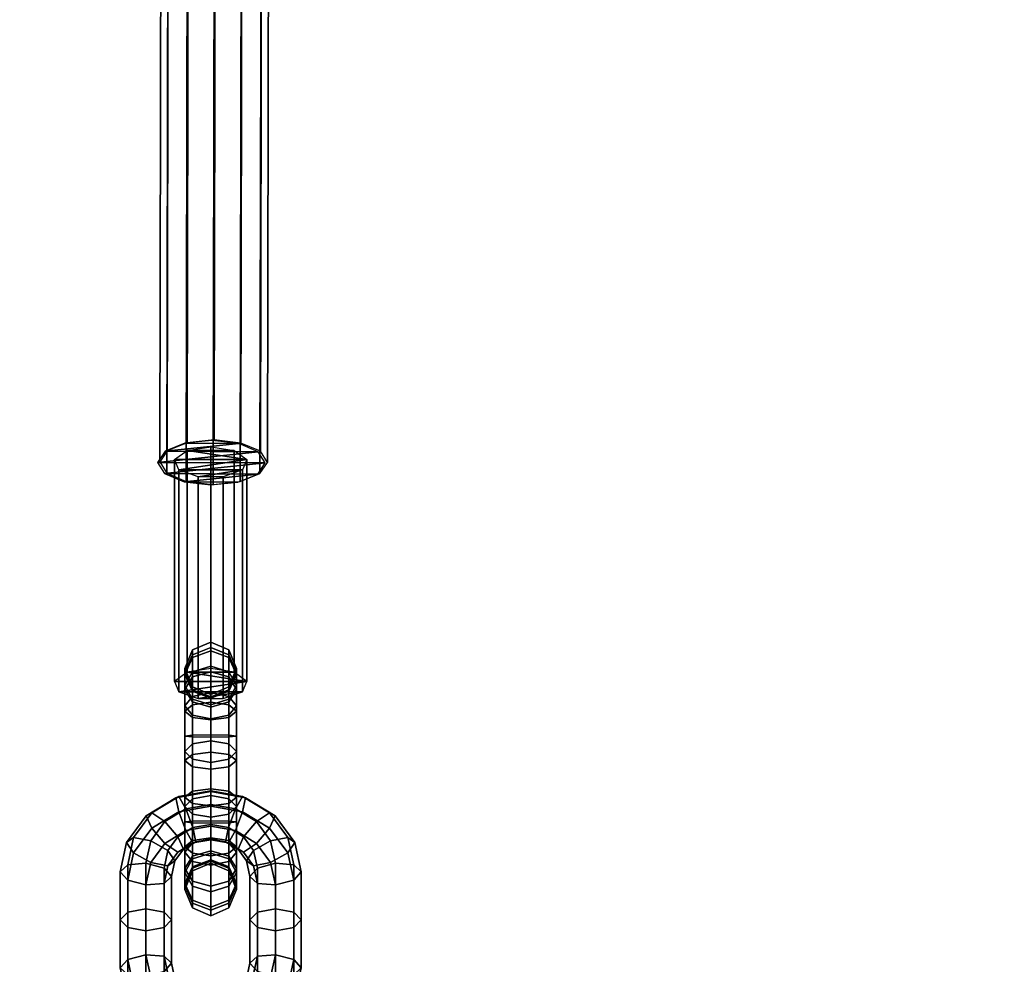
# Model space of a CAD drawing. Extents: x 2212 to 26221, y 547 to 19386.
# Drawn here: x 13482 to 13884, y 14685 to 15071 of the extents above; entities that cross this region are included whole.
import ezdxf

# ---------------------------------------------------------------- set-up
doc = ezdxf.new("R2010")
doc.units = 0
doc.layers.add('SMB_BEFESTIGUNGEN', color=7, linetype='CONTINUOUS')
doc.layers.add('SMB_SPIELEBENE', color=7, linetype='CONTINUOUS')

# ---------------------------------------------------------------- blocks, each defined once
blk = doc.blocks.new('__414__')
at = {"layer": 'SMB_BEFESTIGUNGEN', "color": 1, "linetype": 'CONTINUOUS'}
for points in [[(13550.57, 14804.65, 346.67), (13545.44, 14800.89, 338.62), (13545.44, 14891.53, 296.36), (13550.57, 14895.28, 304.41)], [(13560.21, 14806.13, 349.85), (13550.57, 14804.65, 346.67), (13550.57, 14895.28, 304.41), (13560.21, 14896.76, 307.59)], [(13569.85, 14804.65, 346.67), (13560.21, 14806.13, 349.85), (13560.21, 14896.76, 307.59), (13569.85, 14895.28, 304.41)], [(13574.98, 14800.89, 338.62), (13569.85, 14804.65, 346.67), (13569.85, 14895.28, 304.41), (13574.98, 14891.53, 296.36)], [(13545.44, 14800.89, 338.62), (13547.22, 14796.62, 329.46), (13547.22, 14887.25, 287.2), (13545.44, 14891.53, 296.36)], [(13573.2, 14796.62, 329.46), (13574.98, 14800.89, 338.62), (13574.98, 14891.53, 296.36), (13573.2, 14887.25, 287.2)], [(13547.22, 14796.62, 329.46), (13555.08, 14793.84, 323.48), (13555.08, 14884.47, 281.22), (13547.22, 14887.25, 287.2)], [(13565.34, 14793.84, 323.48), (13573.2, 14796.62, 329.46), (13573.2, 14887.25, 287.2), (13565.34, 14884.47, 281.22)], [(13555.08, 14793.84, 323.48), (13565.34, 14793.84, 323.48), (13565.34, 14884.47, 281.22), (13555.08, 14884.47, 281.22)]]:
    blk.add_3dface(points, dxfattribs=at)
mesh = blk.add_polyface(dxfattribs=at)
corners = [(13555.08, 14884.47, 281.22), (13573.2, 14887.25, 287.2), (13565.34, 14884.47, 281.22), (13547.22, 14887.25, 287.2), (13574.98, 14891.53, 296.36), (13545.44, 14891.53, 296.36), (13550.57, 14895.28, 304.41), (13569.85, 14895.28, 304.41), (13560.21, 14896.76, 307.59)]
mesh.append_faces([[corners[k] for k in face] for face in [(0, 1, 2), (7, 6, 8)]], dxfattribs={"vtx0": -1, "color": 1})
mesh.append_faces([[corners[k] for k in face] for face in [(1, 3, 4), (4, 6, 7)]], dxfattribs={"vtx0": -1, "vtx1": -1, "color": 1})
mesh.append_faces([[corners[k] for k in face] for face in [(1, 0, 3), (4, 3, 5), (4, 5, 6)]], dxfattribs={"vtx0": -1, "vtx2": -1, "color": 1})
mesh = blk.add_polyface(dxfattribs=at)
corners = [(13573.2, 14796.62, 329.46), (13555.08, 14793.84, 323.48), (13565.34, 14793.84, 323.48), (13547.22, 14796.62, 329.46), (13574.98, 14800.89, 338.62), (13545.44, 14800.89, 338.62), (13550.57, 14804.65, 346.67), (13569.85, 14804.65, 346.67), (13560.21, 14806.13, 349.85)]
mesh.append_faces([[corners[k] for k in face] for face in [(0, 1, 2), (6, 7, 8)]], dxfattribs={"vtx0": -1, "color": 1})
mesh.append_faces([[corners[k] for k in face] for face in [(1, 0, 3), (3, 4, 5), (5, 4, 6)]], dxfattribs={"vtx0": -1, "vtx1": -1, "color": 1})
mesh.append_faces([[corners[k] for k in face] for face in [(3, 0, 4), (6, 4, 7)]], dxfattribs={"vtx0": -1, "vtx2": -1, "color": 1})
blk = doc.blocks.new('__415__')
at = {"layer": 'SMB_BEFESTIGUNGEN', "color": 1, "linetype": 'CONTINUOUS'}
for points in [[(13549.71, 14753.52, 387.57), (13549.71, 14772.21, 378.86), (13552.79, 14775.35, 385.59), (13552.79, 14756, 394.61)], [(13552.79, 14756, 394.61), (13552.79, 14775.35, 385.59), (13560.21, 14776.65, 388.37), (13560.21, 14757.02, 397.53)], [(13560.21, 14757.02, 397.53), (13560.21, 14776.65, 388.37), (13567.64, 14775.35, 385.59), (13567.64, 14756, 394.61)], [(13567.64, 14756, 394.61), (13567.64, 14775.35, 385.59), (13570.71, 14772.21, 378.86), (13570.71, 14753.52, 387.57)], [(13552.79, 14751.05, 380.54), (13552.79, 14769.07, 372.13), (13549.71, 14772.21, 378.86), (13549.71, 14753.52, 387.57)], [(13560.21, 14750.02, 377.62), (13560.21, 14767.77, 369.34), (13552.79, 14769.07, 372.13), (13552.79, 14751.05, 380.54)], [(13567.64, 14751.05, 380.54), (13567.64, 14769.07, 372.13), (13560.21, 14767.77, 369.34), (13560.21, 14750.02, 377.62)], [(13570.71, 14753.52, 387.57), (13570.71, 14772.21, 378.86), (13567.64, 14769.07, 372.13), (13567.64, 14751.05, 380.54)], [(13552.79, 14743.81, 397.59), (13552.79, 14756, 394.61), (13560.21, 14757.02, 397.53), (13560.21, 14743.95, 400.73)], [(13560.21, 14743.95, 400.73), (13560.21, 14757.02, 397.53), (13567.64, 14756, 394.61), (13567.64, 14743.81, 397.59)], [(13549.71, 14743.48, 390.03), (13549.71, 14753.52, 387.57), (13552.79, 14756, 394.61), (13552.79, 14743.81, 397.59)], [(13552.79, 14743.15, 382.47), (13552.79, 14751.05, 380.54), (13549.71, 14753.52, 387.57), (13549.71, 14743.48, 390.03)], [(13552.79, 14752.95, 337.55), (13552.79, 14734.92, 345.96), (13549.71, 14731.12, 339.54), (13549.71, 14749.81, 330.82)], [(13560.21, 14754.25, 340.34), (13560.21, 14736.5, 348.62), (13552.79, 14734.92, 345.96), (13552.79, 14752.95, 337.55)], [(13567.64, 14752.95, 337.55), (13567.64, 14734.92, 345.96), (13560.21, 14736.5, 348.62), (13560.21, 14754.25, 340.34)], [(13567.64, 14743.81, 397.59), (13567.64, 14756, 394.61), (13570.71, 14753.52, 387.57), (13570.71, 14743.48, 390.03)], [(13570.71, 14743.48, 390.03), (13570.71, 14753.52, 387.57), (13567.64, 14751.05, 380.54), (13567.64, 14743.15, 382.47)], [(13570.71, 14749.81, 330.82), (13570.71, 14731.12, 339.54), (13567.64, 14734.92, 345.96), (13567.64, 14752.95, 337.55)], [(13549.71, 14749.81, 330.82), (13549.71, 14731.12, 339.54), (13552.79, 14727.32, 333.12), (13552.79, 14746.68, 324.09)], [(13560.21, 14743.01, 379.34), (13560.21, 14750.02, 377.62), (13552.79, 14751.05, 380.54), (13552.79, 14743.15, 382.47)], [(13567.64, 14743.15, 382.47), (13567.64, 14751.05, 380.54), (13560.21, 14750.02, 377.62), (13560.21, 14743.01, 379.34)], [(13567.64, 14746.68, 324.09), (13567.64, 14727.32, 333.12), (13570.71, 14731.12, 339.54), (13570.71, 14749.81, 330.82)], [(13552.79, 14746.68, 324.09), (13552.79, 14727.32, 333.12), (13560.21, 14725.75, 330.46), (13560.21, 14745.38, 321.31)], [(13560.21, 14745.38, 321.31), (13560.21, 14725.75, 330.46), (13567.64, 14727.32, 333.12), (13567.64, 14746.68, 324.09)], [(13549.71, 14733.26, 388.46), (13549.71, 14743.48, 390.03), (13552.79, 14743.81, 397.59), (13552.79, 14730.67, 395.57)], [(13552.79, 14735.85, 381.34), (13552.79, 14743.15, 382.47), (13549.71, 14743.48, 390.03), (13549.71, 14733.26, 388.46)], [(13552.79, 14730.67, 395.57), (13552.79, 14743.81, 397.59), (13560.21, 14743.95, 400.73), (13560.21, 14729.6, 398.52)], [(13560.21, 14736.92, 378.4), (13560.21, 14743.01, 379.34), (13552.79, 14743.15, 382.47), (13552.79, 14735.85, 381.34)], [(13560.21, 14729.6, 398.52), (13560.21, 14743.95, 400.73), (13567.64, 14743.81, 397.59), (13567.64, 14730.67, 395.57)], [(13567.64, 14735.85, 381.34), (13567.64, 14743.15, 382.47), (13560.21, 14743.01, 379.34), (13560.21, 14736.92, 378.4)], [(13567.64, 14730.67, 395.57), (13567.64, 14743.81, 397.59), (13570.71, 14743.48, 390.03), (13570.71, 14733.26, 388.46)], [(13570.71, 14733.26, 388.46), (13570.71, 14743.48, 390.03), (13567.64, 14743.15, 382.47), (13567.64, 14735.85, 381.34)], [(13560.21, 14731.65, 375.2), (13560.21, 14736.92, 378.4), (13552.79, 14735.85, 381.34), (13552.79, 14729.53, 377.51)], [(13567.64, 14729.53, 377.51), (13567.64, 14735.85, 381.34), (13560.21, 14736.92, 378.4), (13560.21, 14731.65, 375.2)], [(13552.79, 14729.53, 377.51), (13552.79, 14735.85, 381.34), (13549.71, 14733.26, 388.46), (13549.71, 14724.42, 383.09)], [(13552.79, 14734.92, 345.96), (13552.79, 14728.37, 350.77), (13549.71, 14722.79, 345.65), (13549.71, 14731.12, 339.54)], [(13549.71, 14724.42, 383.09), (13549.71, 14733.26, 388.46), (13552.79, 14730.67, 395.57), (13552.79, 14719.31, 388.68)], [(13560.21, 14736.5, 348.62), (13560.21, 14730.68, 352.89), (13552.79, 14728.37, 350.77), (13552.79, 14734.92, 345.96)], [(13567.64, 14734.92, 345.96), (13567.64, 14728.37, 350.77), (13560.21, 14730.68, 352.89), (13560.21, 14736.5, 348.62)], [(13570.71, 14724.42, 383.09), (13570.71, 14733.26, 388.46), (13567.64, 14735.85, 381.34), (13567.64, 14729.53, 377.51)], [(13570.71, 14731.12, 339.54), (13570.71, 14722.79, 345.65), (13567.64, 14728.37, 350.77), (13567.64, 14734.92, 345.96)], [(13567.64, 14719.31, 388.68), (13567.64, 14730.67, 395.57), (13570.71, 14733.26, 388.46), (13570.71, 14724.42, 383.09)], [(13549.71, 14731.12, 339.54), (13549.71, 14722.79, 345.65), (13552.79, 14717.2, 340.54), (13552.79, 14727.32, 333.12)], [(13552.79, 14725.17, 371.56), (13552.79, 14729.53, 377.51), (13549.71, 14724.42, 383.09), (13549.71, 14718.31, 374.76)], [(13560.21, 14728.01, 370.23), (13560.21, 14731.65, 375.2), (13552.79, 14729.53, 377.51), (13552.79, 14725.17, 371.56)], [(13560.21, 14730.68, 352.89), (13560.21, 14727.48, 358.15), (13552.79, 14724.54, 357.08), (13552.79, 14728.37, 350.77)], [(13552.79, 14719.31, 388.68), (13552.79, 14730.67, 395.57), (13560.21, 14729.6, 398.52), (13560.21, 14717.19, 390.99)], [(13567.64, 14725.17, 371.56), (13567.64, 14729.53, 377.51), (13560.21, 14731.65, 375.2), (13560.21, 14728.01, 370.23)], [(13567.64, 14728.37, 350.77), (13567.64, 14724.54, 357.08), (13560.21, 14727.48, 358.15), (13560.21, 14730.68, 352.89)], [(13560.21, 14717.19, 390.99), (13560.21, 14729.6, 398.52), (13567.64, 14730.67, 395.57), (13567.64, 14719.31, 388.68)], [(13567.64, 14727.32, 333.12), (13567.64, 14717.2, 340.54), (13570.71, 14722.79, 345.65), (13570.71, 14731.12, 339.54)], [(13570.71, 14718.31, 374.76), (13570.71, 14724.42, 383.09), (13567.64, 14729.53, 377.51), (13567.64, 14725.17, 371.56)], [(13552.79, 14728.37, 350.77), (13552.79, 14724.54, 357.08), (13549.71, 14717.42, 354.49), (13549.71, 14722.79, 345.65)], [(13552.79, 14723.41, 364.38), (13552.79, 14725.17, 371.56), (13549.71, 14718.31, 374.76), (13549.71, 14715.85, 364.71)], [(13560.21, 14726.54, 364.24), (13560.21, 14728.01, 370.23), (13552.79, 14725.17, 371.56), (13552.79, 14723.41, 364.38)], [(13560.21, 14727.48, 358.15), (13560.21, 14726.54, 364.24), (13552.79, 14723.41, 364.38), (13552.79, 14724.54, 357.08)], [(13552.79, 14727.32, 333.12), (13552.79, 14717.2, 340.54), (13560.21, 14714.89, 338.42), (13560.21, 14725.75, 330.46)], [(13567.64, 14723.41, 364.38), (13567.64, 14725.17, 371.56), (13560.21, 14728.01, 370.23), (13560.21, 14726.54, 364.24)], [(13567.64, 14724.54, 357.08), (13567.64, 14723.41, 364.38), (13560.21, 14726.54, 364.24), (13560.21, 14727.48, 358.15)], [(13560.21, 14725.75, 330.46), (13560.21, 14714.89, 338.42), (13567.64, 14717.2, 340.54), (13567.64, 14727.32, 333.12)], [(13570.71, 14722.79, 345.65), (13570.71, 14717.42, 354.49), (13567.64, 14724.54, 357.08), (13567.64, 14728.37, 350.77)], [(13570.71, 14715.85, 364.71), (13570.71, 14718.31, 374.76), (13567.64, 14725.17, 371.56), (13567.64, 14723.41, 364.38)], [(13552.79, 14724.54, 357.08), (13552.79, 14723.41, 364.38), (13549.71, 14715.85, 364.71), (13549.71, 14717.42, 354.49)], [(13549.71, 14718.31, 374.76), (13549.71, 14724.42, 383.09), (13552.79, 14719.31, 388.68), (13552.79, 14711.45, 377.95)], [(13549.71, 14722.79, 345.65), (13549.71, 14717.42, 354.49), (13552.79, 14710.31, 351.9), (13552.79, 14717.2, 340.54)], [(13570.71, 14717.42, 354.49), (13570.71, 14715.85, 364.71), (13567.64, 14723.41, 364.38), (13567.64, 14724.54, 357.08)], [(13567.64, 14711.45, 377.95), (13567.64, 14719.31, 388.68), (13570.71, 14724.42, 383.09), (13570.71, 14718.31, 374.76)], [(13567.64, 14717.2, 340.54), (13567.64, 14710.31, 351.9), (13570.71, 14717.42, 354.49), (13570.71, 14722.79, 345.65)], [(13549.71, 14715.85, 364.71), (13549.71, 14718.31, 374.76), (13552.79, 14711.45, 377.95), (13552.79, 14708.29, 365.04)], [(13549.71, 14717.42, 354.49), (13549.71, 14715.85, 364.71), (13552.79, 14708.29, 365.04), (13552.79, 14710.31, 351.9)], [(13552.79, 14711.45, 377.95), (13552.79, 14719.31, 388.68), (13560.21, 14717.19, 390.99), (13560.21, 14708.6, 379.28)], [(13552.79, 14717.2, 340.54), (13552.79, 14710.31, 351.9), (13560.21, 14707.36, 350.83), (13560.21, 14714.89, 338.42)], [(13560.21, 14708.6, 379.28), (13560.21, 14717.19, 390.99), (13567.64, 14719.31, 388.68), (13567.64, 14711.45, 377.95)], [(13560.21, 14714.89, 338.42), (13560.21, 14707.36, 350.83), (13567.64, 14710.31, 351.9), (13567.64, 14717.2, 340.54)], [(13567.64, 14708.29, 365.04), (13567.64, 14711.45, 377.95), (13570.71, 14718.31, 374.76), (13570.71, 14715.85, 364.71)], [(13567.64, 14710.31, 351.9), (13567.64, 14708.29, 365.04), (13570.71, 14715.85, 364.71), (13570.71, 14717.42, 354.49)], [(13552.79, 14708.29, 365.04), (13552.79, 14711.45, 377.95), (13560.21, 14708.6, 379.28), (13560.21, 14705.15, 365.18)], [(13552.79, 14710.31, 351.9), (13552.79, 14708.29, 365.04), (13560.21, 14705.15, 365.18), (13560.21, 14707.36, 350.83)], [(13560.21, 14705.15, 365.18), (13560.21, 14708.6, 379.28), (13567.64, 14711.45, 377.95), (13567.64, 14708.29, 365.04)], [(13560.21, 14707.36, 350.83), (13560.21, 14705.15, 365.18), (13567.64, 14708.29, 365.04), (13567.64, 14710.31, 351.9)]]:
    blk.add_3dface(points, dxfattribs=at)
blk = doc.blocks.new('__416__')
at = {"layer": 'SMB_BEFESTIGUNGEN', "color": 1, "linetype": 'CONTINUOUS'}
for points in [[(13552.79, 14810.58, 331.73), (13552.79, 14813.74, 344.64), (13549.71, 14806.18, 344.97), (13549.71, 14803.72, 334.93)], [(13552.79, 14813.74, 344.64), (13552.79, 14811.72, 357.78), (13549.71, 14804.6, 355.19), (13549.71, 14806.18, 344.97)], [(13560.21, 14813.42, 330.4), (13560.21, 14816.87, 344.5), (13552.79, 14813.74, 344.64), (13552.79, 14810.58, 331.73)], [(13560.21, 14816.87, 344.5), (13560.21, 14814.66, 358.85), (13552.79, 14811.72, 357.78), (13552.79, 14813.74, 344.64)], [(13560.21, 14814.66, 358.85), (13560.21, 14807.13, 371.26), (13552.79, 14804.82, 369.14), (13552.79, 14811.72, 357.78)], [(13560.21, 14804.84, 318.7), (13560.21, 14813.42, 330.4), (13552.79, 14810.58, 331.73), (13552.79, 14802.72, 321.01)], [(13567.64, 14810.58, 331.73), (13567.64, 14813.74, 344.64), (13560.21, 14816.87, 344.5), (13560.21, 14813.42, 330.4)], [(13567.64, 14813.74, 344.64), (13567.64, 14811.72, 357.78), (13560.21, 14814.66, 358.85), (13560.21, 14816.87, 344.5)], [(13567.64, 14811.72, 357.78), (13567.64, 14804.82, 369.14), (13560.21, 14807.13, 371.26), (13560.21, 14814.66, 358.85)], [(13567.64, 14802.72, 321.01), (13567.64, 14810.58, 331.73), (13560.21, 14813.42, 330.4), (13560.21, 14804.84, 318.7)], [(13570.71, 14803.72, 334.93), (13570.71, 14806.18, 344.97), (13567.64, 14813.74, 344.64), (13567.64, 14810.58, 331.73)], [(13570.71, 14806.18, 344.97), (13570.71, 14804.6, 355.19), (13567.64, 14811.72, 357.78), (13567.64, 14813.74, 344.64)], [(13552.79, 14811.72, 357.78), (13552.79, 14804.82, 369.14), (13549.71, 14799.24, 364.03), (13549.71, 14804.6, 355.19)], [(13552.79, 14802.72, 321.01), (13552.79, 14810.58, 331.73), (13549.71, 14803.72, 334.93), (13549.71, 14797.61, 326.59)], [(13570.71, 14804.6, 355.19), (13570.71, 14799.24, 364.03), (13567.64, 14804.82, 369.14), (13567.64, 14811.72, 357.78)], [(13570.71, 14797.61, 326.59), (13570.71, 14803.72, 334.93), (13567.64, 14810.58, 331.73), (13567.64, 14802.72, 321.01)], [(13549.71, 14803.72, 334.93), (13549.71, 14806.18, 344.97), (13552.79, 14798.61, 345.3), (13552.79, 14796.86, 338.13)], [(13549.71, 14806.18, 344.97), (13549.71, 14804.6, 355.19), (13552.79, 14797.49, 352.6), (13552.79, 14798.61, 345.3)], [(13560.21, 14807.13, 371.26), (13560.21, 14796.28, 379.22), (13552.79, 14794.7, 376.56), (13552.79, 14804.82, 369.14)], [(13567.64, 14804.82, 369.14), (13567.64, 14794.7, 376.56), (13560.21, 14796.28, 379.22), (13560.21, 14807.13, 371.26)], [(13567.64, 14796.86, 338.13), (13567.64, 14798.61, 345.3), (13570.71, 14806.18, 344.97), (13570.71, 14803.72, 334.93)], [(13567.64, 14798.61, 345.3), (13567.64, 14797.49, 352.6), (13570.71, 14804.6, 355.19), (13570.71, 14806.18, 344.97)], [(13552.79, 14804.82, 369.14), (13552.79, 14794.7, 376.56), (13549.71, 14790.9, 370.14), (13549.71, 14799.24, 364.03)], [(13549.71, 14804.6, 355.19), (13549.71, 14799.24, 364.03), (13552.79, 14793.66, 358.91), (13552.79, 14797.49, 352.6)], [(13549.71, 14797.61, 326.59), (13549.71, 14803.72, 334.93), (13552.79, 14796.86, 338.13), (13552.79, 14792.49, 332.17)], [(13552.79, 14791.36, 314.11), (13552.79, 14802.72, 321.01), (13549.71, 14797.61, 326.59), (13549.71, 14788.77, 321.22)], [(13560.21, 14792.43, 311.16), (13560.21, 14804.84, 318.7), (13552.79, 14802.72, 321.01), (13552.79, 14791.36, 314.11)], [(13567.64, 14791.36, 314.11), (13567.64, 14802.72, 321.01), (13560.21, 14804.84, 318.7), (13560.21, 14792.43, 311.16)], [(13570.71, 14799.24, 364.03), (13570.71, 14790.9, 370.14), (13567.64, 14794.7, 376.56), (13567.64, 14804.82, 369.14)], [(13567.64, 14797.49, 352.6), (13567.64, 14793.66, 358.91), (13570.71, 14799.24, 364.03), (13570.71, 14804.6, 355.19)], [(13567.64, 14792.49, 332.17), (13567.64, 14796.86, 338.13), (13570.71, 14803.72, 334.93), (13570.71, 14797.61, 326.59)], [(13570.71, 14788.77, 321.22), (13570.71, 14797.61, 326.59), (13567.64, 14802.72, 321.01), (13567.64, 14791.36, 314.11)], [(13549.71, 14799.24, 364.03), (13549.71, 14790.9, 370.14), (13552.79, 14787.1, 363.72), (13552.79, 14793.66, 358.91)], [(13549.71, 14788.77, 321.22), (13549.71, 14797.61, 326.59), (13552.79, 14792.49, 332.17), (13552.79, 14786.18, 328.34)], [(13552.79, 14796.86, 338.13), (13552.79, 14798.61, 345.3), (13560.21, 14795.48, 345.44), (13560.21, 14794.02, 339.45)], [(13552.79, 14798.61, 345.3), (13552.79, 14797.49, 352.6), (13560.21, 14794.54, 351.53), (13560.21, 14795.48, 345.44)], [(13552.79, 14797.49, 352.6), (13552.79, 14793.66, 358.91), (13560.21, 14791.35, 356.8), (13560.21, 14794.54, 351.53)], [(13560.21, 14794.02, 339.45), (13560.21, 14795.48, 345.44), (13567.64, 14798.61, 345.3), (13567.64, 14796.86, 338.13)], [(13560.21, 14795.48, 345.44), (13560.21, 14794.54, 351.53), (13567.64, 14797.49, 352.6), (13567.64, 14798.61, 345.3)], [(13560.21, 14794.54, 351.53), (13560.21, 14791.35, 356.8), (13567.64, 14793.66, 358.91), (13567.64, 14797.49, 352.6)], [(13567.64, 14793.66, 358.91), (13567.64, 14787.1, 363.72), (13570.71, 14790.9, 370.14), (13570.71, 14799.24, 364.03)], [(13567.64, 14786.18, 328.34), (13567.64, 14792.49, 332.17), (13570.71, 14797.61, 326.59), (13570.71, 14788.77, 321.22)], [(13552.79, 14794.7, 376.56), (13552.79, 14775.35, 385.59), (13549.71, 14772.21, 378.86), (13549.71, 14790.9, 370.14)], [(13552.79, 14792.49, 332.17), (13552.79, 14796.86, 338.13), (13560.21, 14794.02, 339.45), (13560.21, 14790.37, 334.48)], [(13560.21, 14796.28, 379.22), (13560.21, 14776.65, 388.37), (13552.79, 14775.35, 385.59), (13552.79, 14794.7, 376.56)], [(13552.79, 14793.66, 358.91), (13552.79, 14787.1, 363.72), (13560.21, 14785.53, 361.06), (13560.21, 14791.35, 356.8)], [(13560.21, 14790.37, 334.48), (13560.21, 14794.02, 339.45), (13567.64, 14796.86, 338.13), (13567.64, 14792.49, 332.17)], [(13567.64, 14794.7, 376.56), (13567.64, 14775.35, 385.59), (13560.21, 14776.65, 388.37), (13560.21, 14796.28, 379.22)], [(13560.21, 14791.35, 356.8), (13560.21, 14785.53, 361.06), (13567.64, 14787.1, 363.72), (13567.64, 14793.66, 358.91)], [(13570.71, 14790.9, 370.14), (13570.71, 14772.21, 378.86), (13567.64, 14775.35, 385.59), (13567.64, 14794.7, 376.56)], [(13552.79, 14778.22, 312.09), (13552.79, 14791.36, 314.11), (13549.71, 14788.77, 321.22), (13549.71, 14778.55, 319.65)], [(13549.71, 14790.9, 370.14), (13549.71, 14772.21, 378.86), (13552.79, 14769.07, 372.13), (13552.79, 14787.1, 363.72)], [(13552.79, 14786.18, 328.34), (13552.79, 14792.49, 332.17), (13560.21, 14790.37, 334.48), (13560.21, 14785.1, 331.28)], [(13560.21, 14778.08, 308.96), (13560.21, 14792.43, 311.16), (13552.79, 14791.36, 314.11), (13552.79, 14778.22, 312.09)], [(13560.21, 14785.1, 331.28), (13560.21, 14790.37, 334.48), (13567.64, 14792.49, 332.17), (13567.64, 14786.18, 328.34)], [(13567.64, 14778.22, 312.09), (13567.64, 14791.36, 314.11), (13560.21, 14792.43, 311.16), (13560.21, 14778.08, 308.96)], [(13570.71, 14778.55, 319.65), (13570.71, 14788.77, 321.22), (13567.64, 14791.36, 314.11), (13567.64, 14778.22, 312.09)], [(13567.64, 14787.1, 363.72), (13567.64, 14769.07, 372.13), (13570.71, 14772.21, 378.86), (13570.71, 14790.9, 370.14)], [(13549.71, 14778.55, 319.65), (13549.71, 14788.77, 321.22), (13552.79, 14786.18, 328.34), (13552.79, 14778.88, 327.21)], [(13552.79, 14787.1, 363.72), (13552.79, 14769.07, 372.13), (13560.21, 14767.77, 369.34), (13560.21, 14785.53, 361.06)], [(13552.79, 14778.88, 327.21), (13552.79, 14786.18, 328.34), (13560.21, 14785.1, 331.28), (13560.21, 14779.01, 330.35)], [(13560.21, 14785.53, 361.06), (13560.21, 14767.77, 369.34), (13567.64, 14769.07, 372.13), (13567.64, 14787.1, 363.72)], [(13560.21, 14779.01, 330.35), (13560.21, 14785.1, 331.28), (13567.64, 14786.18, 328.34), (13567.64, 14778.88, 327.21)], [(13567.64, 14778.88, 327.21), (13567.64, 14786.18, 328.34), (13570.71, 14788.77, 321.22), (13570.71, 14778.55, 319.65)], [(13549.71, 14768.5, 322.11), (13549.71, 14778.55, 319.65), (13552.79, 14778.88, 327.21), (13552.79, 14770.98, 329.15)], [(13552.79, 14766.03, 315.07), (13552.79, 14778.22, 312.09), (13549.71, 14778.55, 319.65), (13549.71, 14768.5, 322.11)], [(13552.79, 14770.98, 329.15), (13552.79, 14778.88, 327.21), (13560.21, 14779.01, 330.35), (13560.21, 14772, 332.06)], [(13560.21, 14765, 312.16), (13560.21, 14778.08, 308.96), (13552.79, 14778.22, 312.09), (13552.79, 14766.03, 315.07)], [(13560.21, 14772, 332.06), (13560.21, 14779.01, 330.35), (13567.64, 14778.88, 327.21), (13567.64, 14770.98, 329.15)], [(13567.64, 14766.03, 315.07), (13567.64, 14778.22, 312.09), (13560.21, 14778.08, 308.96), (13560.21, 14765, 312.16)], [(13567.64, 14770.98, 329.15), (13567.64, 14778.88, 327.21), (13570.71, 14778.55, 319.65), (13570.71, 14768.5, 322.11)], [(13570.71, 14768.5, 322.11), (13570.71, 14778.55, 319.65), (13567.64, 14778.22, 312.09), (13567.64, 14766.03, 315.07)], [(13549.71, 14749.81, 330.82), (13549.71, 14768.5, 322.11), (13552.79, 14770.98, 329.15), (13552.79, 14752.95, 337.55)], [(13552.79, 14752.95, 337.55), (13552.79, 14770.98, 329.15), (13560.21, 14772, 332.06), (13560.21, 14754.25, 340.34)], [(13560.21, 14754.25, 340.34), (13560.21, 14772, 332.06), (13567.64, 14770.98, 329.15), (13567.64, 14752.95, 337.55)], [(13567.64, 14752.95, 337.55), (13567.64, 14770.98, 329.15), (13570.71, 14768.5, 322.11), (13570.71, 14749.81, 330.82)], [(13552.79, 14746.68, 324.09), (13552.79, 14766.03, 315.07), (13549.71, 14768.5, 322.11), (13549.71, 14749.81, 330.82)], [(13560.21, 14745.38, 321.31), (13560.21, 14765, 312.16), (13552.79, 14766.03, 315.07), (13552.79, 14746.68, 324.09)], [(13567.64, 14746.68, 324.09), (13567.64, 14766.03, 315.07), (13560.21, 14765, 312.16), (13560.21, 14745.38, 321.31)], [(13570.71, 14749.81, 330.82), (13570.71, 14768.5, 322.11), (13567.64, 14766.03, 315.07), (13567.64, 14746.68, 324.09)]]:
    blk.add_3dface(points, dxfattribs=at)
blk = doc.blocks.new('__429__')
at = {"layer": 'SMB_BEFESTIGUNGEN', "color": 1, "linetype": 'CONTINUOUS'}
for points in [[(13533.9, 14745.98, 362.69), (13545.97, 14753.29, 359.28), (13547.17, 14753.81, 367.24), (13536.12, 14747.11, 370.36)], [(13536.12, 14740.84, 356.9), (13547.17, 14747.53, 353.78), (13545.97, 14753.29, 359.28), (13533.9, 14745.98, 362.69)], [(13536.12, 14747.11, 370.36), (13547.17, 14753.81, 367.24), (13550.07, 14748.77, 372.98), (13541.47, 14743.56, 375.41)], [(13545.97, 14753.29, 359.28), (13560.21, 14755.86, 358.09), (13560.21, 14756.16, 366.14), (13547.17, 14753.81, 367.24)], [(13547.17, 14747.53, 353.78), (13560.21, 14749.88, 352.68), (13560.21, 14755.86, 358.09), (13545.97, 14753.29, 359.28)], [(13547.17, 14753.81, 367.24), (13560.21, 14756.16, 366.14), (13560.21, 14750.59, 372.13), (13550.07, 14748.77, 372.98)], [(13560.21, 14755.86, 358.09), (13574.45, 14753.29, 359.28), (13573.25, 14753.81, 367.24), (13560.21, 14756.16, 366.14)], [(13560.21, 14756.16, 366.14), (13573.25, 14753.81, 367.24), (13570.35, 14748.77, 372.98), (13560.21, 14750.59, 372.13)], [(13560.21, 14749.88, 352.68), (13573.25, 14747.53, 353.78), (13574.45, 14753.29, 359.28), (13560.21, 14755.86, 358.09)], [(13573.25, 14753.81, 367.24), (13584.3, 14747.11, 370.36), (13578.95, 14743.56, 375.41), (13570.35, 14748.77, 372.98)], [(13574.45, 14753.29, 359.28), (13586.52, 14745.98, 362.69), (13584.3, 14747.11, 370.36), (13573.25, 14753.81, 367.24)], [(13573.25, 14747.53, 353.78), (13584.3, 14740.84, 356.9), (13586.52, 14745.98, 362.69), (13574.45, 14753.29, 359.28)], [(13541.47, 14743.56, 375.41), (13550.07, 14748.77, 372.98), (13552.97, 14741.13, 373.15), (13546.83, 14737.41, 374.88)], [(13550.07, 14739.89, 353.95), (13560.21, 14741.72, 353.09), (13560.21, 14749.88, 352.68), (13547.17, 14747.53, 353.78)], [(13550.07, 14748.77, 372.98), (13560.21, 14750.59, 372.13), (13560.21, 14742.43, 372.54), (13552.97, 14741.13, 373.15)], [(13560.21, 14750.59, 372.13), (13570.35, 14748.77, 372.98), (13567.45, 14741.13, 373.15), (13560.21, 14742.43, 372.54)], [(13560.21, 14741.72, 353.09), (13570.35, 14739.89, 353.95), (13573.25, 14747.53, 353.78), (13560.21, 14749.88, 352.68)], [(13570.35, 14748.77, 372.98), (13578.95, 14743.56, 375.41), (13573.6, 14737.41, 374.88), (13567.45, 14741.13, 373.15)], [(13525.84, 14735.04, 367.79), (13533.9, 14745.98, 362.69), (13536.12, 14747.11, 370.36), (13528.73, 14737.09, 375.03)], [(13528.73, 14730.82, 361.57), (13536.12, 14740.84, 356.9), (13533.9, 14745.98, 362.69), (13525.84, 14735.04, 367.79)], [(13528.73, 14737.09, 375.03), (13536.12, 14747.11, 370.36), (13541.47, 14743.56, 375.41), (13535.73, 14735.77, 379.04)], [(13541.47, 14734.69, 356.37), (13550.07, 14739.89, 353.95), (13547.17, 14747.53, 353.78), (13536.12, 14740.84, 356.9)], [(13570.35, 14739.89, 353.95), (13578.95, 14734.69, 356.37), (13584.3, 14740.84, 356.9), (13573.25, 14747.53, 353.78)], [(13584.3, 14747.11, 370.36), (13591.69, 14737.09, 375.03), (13584.69, 14735.77, 379.04), (13578.95, 14743.56, 375.41)], [(13586.52, 14745.98, 362.69), (13594.58, 14735.04, 367.79), (13591.69, 14737.09, 375.03), (13584.3, 14747.11, 370.36)], [(13584.3, 14740.84, 356.9), (13591.69, 14730.82, 361.57), (13594.58, 14735.04, 367.79), (13586.52, 14745.98, 362.69)], [(13535.73, 14726.89, 360.01), (13541.47, 14734.69, 356.37), (13536.12, 14740.84, 356.9), (13528.73, 14730.82, 361.57)], [(13535.73, 14735.77, 379.04), (13541.47, 14743.56, 375.41), (13546.83, 14737.41, 374.88), (13542.72, 14731.84, 377.48)], [(13546.83, 14737.41, 374.88), (13552.97, 14741.13, 373.15), (13554.17, 14735.37, 367.64), (13549.04, 14732.26, 369.09)], [(13552.97, 14734.85, 359.69), (13560.21, 14736.16, 359.08), (13560.21, 14741.72, 353.09), (13550.07, 14739.89, 353.95)], [(13552.97, 14741.13, 373.15), (13560.21, 14742.43, 372.54), (13560.21, 14736.45, 367.13), (13554.17, 14735.37, 367.64)], [(13560.21, 14742.43, 372.54), (13567.45, 14741.13, 373.15), (13566.25, 14735.37, 367.64), (13560.21, 14736.45, 367.13)], [(13560.21, 14736.16, 359.08), (13567.45, 14734.85, 359.69), (13570.35, 14739.89, 353.95), (13560.21, 14741.72, 353.09)], [(13567.45, 14741.13, 373.15), (13573.6, 14737.41, 374.88), (13571.38, 14732.26, 369.09), (13566.25, 14735.37, 367.64)], [(13578.95, 14743.56, 375.41), (13584.69, 14735.77, 379.04), (13577.7, 14731.84, 377.48), (13573.6, 14737.41, 374.88)], [(13578.95, 14734.69, 356.37), (13584.69, 14726.89, 360.01), (13591.69, 14730.82, 361.57), (13584.3, 14740.84, 356.9)], [(13523.21, 14723.08, 373.37), (13525.84, 14735.04, 367.79), (13528.73, 14737.09, 375.03), (13526.29, 14725.94, 380.23)], [(13526.29, 14725.94, 380.23), (13528.73, 14737.09, 375.03), (13535.73, 14735.77, 379.04), (13533.71, 14726.58, 383.33)], [(13546.83, 14731.13, 361.42), (13552.97, 14734.85, 359.69), (13550.07, 14739.89, 353.95), (13541.47, 14734.69, 356.37)], [(13542.72, 14731.84, 377.48), (13546.83, 14737.41, 374.88), (13549.04, 14732.26, 369.09), (13545.62, 14727.62, 371.25)], [(13567.45, 14734.85, 359.69), (13573.6, 14731.13, 361.42), (13578.95, 14734.69, 356.37), (13570.35, 14739.89, 353.95)], [(13573.6, 14737.41, 374.88), (13577.7, 14731.84, 377.48), (13574.8, 14727.62, 371.25), (13571.38, 14732.26, 369.09)], [(13591.69, 14737.09, 375.03), (13594.14, 14725.94, 380.23), (13586.71, 14726.58, 383.33), (13584.69, 14735.77, 379.04)], [(13594.58, 14735.04, 367.79), (13597.21, 14723.08, 373.37), (13594.14, 14725.94, 380.23), (13591.69, 14737.09, 375.03)], [(13526.29, 14719.67, 366.77), (13528.73, 14730.82, 361.57), (13525.84, 14735.04, 367.79), (13523.21, 14723.08, 373.37)], [(13533.71, 14726.58, 383.33), (13535.73, 14735.77, 379.04), (13542.72, 14731.84, 377.48), (13541.14, 14724.62, 380.85)], [(13542.72, 14725.57, 364.02), (13546.83, 14731.13, 361.42), (13541.47, 14734.69, 356.37), (13535.73, 14726.89, 360.01)], [(13549.04, 14732.26, 369.09), (13554.17, 14735.37, 367.64), (13552.97, 14734.85, 359.69), (13546.83, 14731.13, 361.42)], [(13554.17, 14735.37, 367.64), (13560.21, 14736.45, 367.13), (13560.21, 14736.16, 359.08), (13552.97, 14734.85, 359.69)], [(13560.21, 14736.45, 367.13), (13566.25, 14735.37, 367.64), (13567.45, 14734.85, 359.69), (13560.21, 14736.16, 359.08)], [(13566.25, 14735.37, 367.64), (13571.38, 14732.26, 369.09), (13573.6, 14731.13, 361.42), (13567.45, 14734.85, 359.69)], [(13573.6, 14731.13, 361.42), (13577.7, 14725.57, 364.02), (13584.69, 14726.89, 360.01), (13578.95, 14734.69, 356.37)], [(13584.69, 14735.77, 379.04), (13586.71, 14726.58, 383.33), (13579.29, 14724.62, 380.85), (13577.7, 14731.84, 377.48)], [(13591.69, 14730.82, 361.57), (13594.14, 14719.67, 366.77), (13597.21, 14723.08, 373.37), (13594.58, 14735.04, 367.79)], [(13533.71, 14717.7, 364.29), (13535.73, 14726.89, 360.01), (13528.73, 14730.82, 361.57), (13526.29, 14719.67, 366.77)], [(13541.14, 14724.62, 380.85), (13542.72, 14731.84, 377.48), (13545.62, 14727.62, 371.25), (13544.21, 14721.2, 374.25)], [(13545.62, 14727.62, 371.25), (13549.04, 14732.26, 369.09), (13546.83, 14731.13, 361.42), (13542.72, 14725.57, 364.02)], [(13571.38, 14732.26, 369.09), (13574.8, 14727.62, 371.25), (13577.7, 14725.57, 364.02), (13573.6, 14731.13, 361.42)], [(13577.7, 14731.84, 377.48), (13579.29, 14724.62, 380.85), (13576.21, 14721.2, 374.25), (13574.8, 14727.62, 371.25)], [(13584.69, 14726.89, 360.01), (13586.71, 14717.7, 364.29), (13594.14, 14719.67, 366.77), (13591.69, 14730.82, 361.57)], [(13523.21, 14703.45, 382.52), (13523.21, 14723.08, 373.37), (13526.29, 14725.94, 380.23), (13526.29, 14706.59, 389.25)], [(13526.29, 14706.59, 389.25), (13526.29, 14725.94, 380.23), (13533.71, 14726.58, 383.33), (13533.71, 14707.89, 392.04)], [(13541.14, 14718.34, 367.39), (13542.72, 14725.57, 364.02), (13535.73, 14726.89, 360.01), (13533.71, 14717.7, 364.29)], [(13533.71, 14707.89, 392.04), (13533.71, 14726.58, 383.33), (13541.14, 14724.62, 380.85), (13541.14, 14706.59, 389.25)], [(13544.21, 14721.2, 374.25), (13545.62, 14727.62, 371.25), (13542.72, 14725.57, 364.02), (13541.14, 14718.34, 367.39)], [(13541.14, 14706.59, 389.25), (13541.14, 14724.62, 380.85), (13544.21, 14721.2, 374.25), (13544.21, 14703.45, 382.52)], [(13574.8, 14727.62, 371.25), (13576.21, 14721.2, 374.25), (13579.29, 14718.34, 367.39), (13577.7, 14725.57, 364.02)], [(13579.29, 14724.62, 380.85), (13579.29, 14706.59, 389.25), (13576.21, 14703.45, 382.52), (13576.21, 14721.2, 374.25)], [(13577.7, 14725.57, 364.02), (13579.29, 14718.34, 367.39), (13586.71, 14717.7, 364.29), (13584.69, 14726.89, 360.01)], [(13586.71, 14726.58, 383.33), (13586.71, 14707.89, 392.04), (13579.29, 14706.59, 389.25), (13579.29, 14724.62, 380.85)], [(13594.14, 14725.94, 380.23), (13594.14, 14706.59, 389.25), (13586.71, 14707.89, 392.04), (13586.71, 14726.58, 383.33)], [(13597.21, 14723.08, 373.37), (13597.21, 14703.45, 382.52), (13594.14, 14706.59, 389.25), (13594.14, 14725.94, 380.23)], [(13526.29, 14700.31, 375.79), (13526.29, 14719.67, 366.77), (13523.21, 14723.08, 373.37), (13523.21, 14703.45, 382.52)], [(13544.21, 14703.45, 382.52), (13544.21, 14721.2, 374.25), (13541.14, 14718.34, 367.39), (13541.14, 14700.31, 375.79)], [(13576.21, 14721.2, 374.25), (13576.21, 14703.45, 382.52), (13579.29, 14700.31, 375.79), (13579.29, 14718.34, 367.39)], [(13594.14, 14719.67, 366.77), (13594.14, 14700.31, 375.79), (13597.21, 14703.45, 382.52), (13597.21, 14723.08, 373.37)], [(13533.71, 14699.01, 373.01), (13533.71, 14717.7, 364.29), (13526.29, 14719.67, 366.77), (13526.29, 14700.31, 375.79)], [(13541.14, 14700.31, 375.79), (13541.14, 14718.34, 367.39), (13533.71, 14717.7, 364.29), (13533.71, 14699.01, 373.01)], [(13579.29, 14718.34, 367.39), (13579.29, 14700.31, 375.79), (13586.71, 14699.01, 373.01), (13586.71, 14717.7, 364.29)], [(13586.71, 14717.7, 364.29), (13586.71, 14699.01, 373.01), (13594.14, 14700.31, 375.79), (13594.14, 14719.67, 366.77)]]:
    blk.add_3dface(points, dxfattribs=at)
blk = doc.blocks.new('__430__')
at = {"layer": 'SMB_BEFESTIGUNGEN', "color": 1, "linetype": 'CONTINUOUS'}
for points in [[(13526.29, 14706.59, 389.25), (13526.29, 14687.24, 398.28), (13523.21, 14683.82, 391.68), (13523.21, 14703.45, 382.52)], [(13533.71, 14707.89, 392.04), (13533.71, 14689.2, 400.76), (13526.29, 14687.24, 398.28), (13526.29, 14706.59, 389.25)], [(13541.14, 14706.59, 389.25), (13541.14, 14688.56, 397.66), (13533.71, 14689.2, 400.76), (13533.71, 14707.89, 392.04)], [(13544.21, 14703.45, 382.52), (13544.21, 14685.7, 390.8), (13541.14, 14688.56, 397.66), (13541.14, 14706.59, 389.25)], [(13576.21, 14685.7, 390.8), (13576.21, 14703.45, 382.52), (13579.29, 14706.59, 389.25), (13579.29, 14688.56, 397.66)], [(13579.29, 14688.56, 397.66), (13579.29, 14706.59, 389.25), (13586.71, 14707.89, 392.04), (13586.71, 14689.2, 400.76)], [(13586.71, 14689.2, 400.76), (13586.71, 14707.89, 392.04), (13594.14, 14706.59, 389.25), (13594.14, 14687.24, 398.28)], [(13594.14, 14687.24, 398.28), (13594.14, 14706.59, 389.25), (13597.21, 14703.45, 382.52), (13597.21, 14683.82, 391.68)], [(13523.21, 14703.45, 382.52), (13523.21, 14683.82, 391.68), (13526.29, 14680.96, 384.82), (13526.29, 14700.31, 375.79)], [(13541.14, 14700.31, 375.79), (13541.14, 14682.29, 384.2), (13544.21, 14685.7, 390.8), (13544.21, 14703.45, 382.52)], [(13579.29, 14682.29, 384.2), (13579.29, 14700.31, 375.79), (13576.21, 14703.45, 382.52), (13576.21, 14685.7, 390.8)], [(13597.21, 14683.82, 391.68), (13597.21, 14703.45, 382.52), (13594.14, 14700.31, 375.79), (13594.14, 14680.96, 384.82)], [(13526.29, 14700.31, 375.79), (13526.29, 14680.96, 384.82), (13533.71, 14680.32, 381.72), (13533.71, 14699.01, 373.01)], [(13533.71, 14699.01, 373.01), (13533.71, 14680.32, 381.72), (13541.14, 14682.29, 384.2), (13541.14, 14700.31, 375.79)], [(13586.71, 14680.32, 381.72), (13586.71, 14699.01, 373.01), (13579.29, 14700.31, 375.79), (13579.29, 14682.29, 384.2)], [(13594.14, 14680.96, 384.82), (13594.14, 14700.31, 375.79), (13586.71, 14699.01, 373.01), (13586.71, 14680.32, 381.72)], [(13533.71, 14689.2, 400.76), (13535.73, 14680.01, 405.04), (13528.73, 14676.08, 403.48), (13526.29, 14687.24, 398.28)], [(13541.14, 14688.56, 397.66), (13542.72, 14681.33, 401.03), (13535.73, 14680.01, 405.04), (13533.71, 14689.2, 400.76)], [(13544.21, 14685.7, 390.8), (13545.62, 14679.28, 393.79), (13542.72, 14681.33, 401.03), (13541.14, 14688.56, 397.66)], [(13574.8, 14679.28, 393.79), (13576.21, 14685.7, 390.8), (13579.29, 14688.56, 397.66), (13577.7, 14681.33, 401.03)], [(13577.7, 14681.33, 401.03), (13579.29, 14688.56, 397.66), (13586.71, 14689.2, 400.76), (13584.69, 14680.01, 405.04)], [(13584.69, 14680.01, 405.04), (13586.71, 14689.2, 400.76), (13594.14, 14687.24, 398.28), (13591.69, 14676.08, 403.48)], [(13526.29, 14687.24, 398.28), (13528.73, 14676.08, 403.48), (13525.84, 14671.86, 397.26), (13523.21, 14683.82, 391.68)], [(13541.14, 14682.29, 384.2), (13542.72, 14675.06, 387.57), (13545.62, 14679.28, 393.79), (13544.21, 14685.7, 390.8)], [(13577.7, 14675.06, 387.57), (13579.29, 14682.29, 384.2), (13576.21, 14685.7, 390.8), (13574.8, 14679.28, 393.79)], [(13591.69, 14676.08, 403.48), (13594.14, 14687.24, 398.28), (13597.21, 14683.82, 391.68), (13594.58, 14671.86, 397.26)], [(13523.21, 14683.82, 391.68), (13525.84, 14671.86, 397.26), (13528.73, 14669.81, 390.02), (13526.29, 14680.96, 384.82)], [(13526.29, 14680.96, 384.82), (13528.73, 14669.81, 390.02), (13535.73, 14671.13, 386.01), (13533.71, 14680.32, 381.72)], [(13533.71, 14680.32, 381.72), (13535.73, 14671.13, 386.01), (13542.72, 14675.06, 387.57), (13541.14, 14682.29, 384.2)], [(13542.72, 14681.33, 401.03), (13546.83, 14675.77, 403.62), (13541.47, 14672.22, 408.67), (13535.73, 14680.01, 405.04)], [(13545.62, 14679.28, 393.79), (13549.04, 14674.64, 395.96), (13546.83, 14675.77, 403.62), (13542.72, 14681.33, 401.03)], [(13571.38, 14674.64, 395.96), (13574.8, 14679.28, 393.79), (13577.7, 14681.33, 401.03), (13573.6, 14675.77, 403.62)], [(13573.6, 14675.77, 403.62), (13577.7, 14681.33, 401.03), (13584.69, 14680.01, 405.04), (13578.95, 14672.22, 408.67)], [(13584.69, 14671.13, 386.01), (13586.71, 14680.32, 381.72), (13579.29, 14682.29, 384.2), (13577.7, 14675.06, 387.57)], [(13591.69, 14669.81, 390.02), (13594.14, 14680.96, 384.82), (13586.71, 14680.32, 381.72), (13584.69, 14671.13, 386.01)], [(13594.58, 14671.86, 397.26), (13597.21, 14683.82, 391.68), (13594.14, 14680.96, 384.82), (13591.69, 14669.81, 390.02)], [(13535.73, 14680.01, 405.04), (13541.47, 14672.22, 408.67), (13536.12, 14666.07, 408.15), (13528.73, 14676.08, 403.48)], [(13542.72, 14675.06, 387.57), (13546.83, 14669.49, 390.17), (13549.04, 14674.64, 395.96), (13545.62, 14679.28, 393.79)], [(13573.6, 14669.49, 390.17), (13577.7, 14675.06, 387.57), (13574.8, 14679.28, 393.79), (13571.38, 14674.64, 395.96)], [(13578.95, 14672.22, 408.67), (13584.69, 14680.01, 405.04), (13591.69, 14676.08, 403.48), (13584.3, 14666.07, 408.15)], [(13528.73, 14676.08, 403.48), (13536.12, 14666.07, 408.15), (13533.9, 14660.92, 402.36), (13525.84, 14671.86, 397.26)], [(13535.73, 14671.13, 386.01), (13541.47, 14663.34, 389.64), (13546.83, 14669.49, 390.17), (13542.72, 14675.06, 387.57)], [(13546.83, 14675.77, 403.62), (13552.97, 14672.05, 405.36), (13550.07, 14667.01, 411.1), (13541.47, 14672.22, 408.67)], [(13549.04, 14674.64, 395.96), (13554.17, 14671.54, 397.41), (13552.97, 14672.05, 405.36), (13546.83, 14675.77, 403.62)], [(13546.83, 14669.49, 390.17), (13552.97, 14665.77, 391.9), (13554.17, 14671.54, 397.41), (13549.04, 14674.64, 395.96)], [(13566.25, 14671.54, 397.41), (13571.38, 14674.64, 395.96), (13573.6, 14675.77, 403.62), (13567.45, 14672.05, 405.36)], [(13567.45, 14665.77, 391.9), (13573.6, 14669.49, 390.17), (13571.38, 14674.64, 395.96), (13566.25, 14671.54, 397.41)], [(13567.45, 14672.05, 405.36), (13573.6, 14675.77, 403.62), (13578.95, 14672.22, 408.67), (13570.35, 14667.01, 411.1)], [(13578.95, 14663.34, 389.64), (13584.69, 14671.13, 386.01), (13577.7, 14675.06, 387.57), (13573.6, 14669.49, 390.17)], [(13584.3, 14666.07, 408.15), (13591.69, 14676.08, 403.48), (13594.58, 14671.86, 397.26), (13586.52, 14660.92, 402.36)], [(13525.84, 14671.86, 397.26), (13533.9, 14660.92, 402.36), (13536.12, 14659.79, 394.69), (13528.73, 14669.81, 390.02)], [(13528.73, 14669.81, 390.02), (13536.12, 14659.79, 394.69), (13541.47, 14663.34, 389.64), (13535.73, 14671.13, 386.01)], [(13541.47, 14672.22, 408.67), (13550.07, 14667.01, 411.1), (13547.17, 14659.37, 411.27), (13536.12, 14666.07, 408.15)], [(13541.47, 14663.34, 389.64), (13550.07, 14658.13, 392.07), (13552.97, 14665.77, 391.9), (13546.83, 14669.49, 390.17)], [(13552.97, 14672.05, 405.36), (13560.21, 14670.74, 405.97), (13560.21, 14665.18, 411.95), (13550.07, 14667.01, 411.1)], [(13554.17, 14671.54, 397.41), (13560.21, 14670.45, 397.91), (13560.21, 14670.74, 405.97), (13552.97, 14672.05, 405.36)], [(13552.97, 14665.77, 391.9), (13560.21, 14664.47, 392.51), (13560.21, 14670.45, 397.91), (13554.17, 14671.54, 397.41)], [(13560.21, 14670.74, 405.97), (13567.45, 14672.05, 405.36), (13570.35, 14667.01, 411.1), (13560.21, 14665.18, 411.95)], [(13560.21, 14670.45, 397.91), (13566.25, 14671.54, 397.41), (13567.45, 14672.05, 405.36), (13560.21, 14670.74, 405.97)], [(13560.21, 14664.47, 392.51), (13567.45, 14665.77, 391.9), (13566.25, 14671.54, 397.41), (13560.21, 14670.45, 397.91)], [(13570.35, 14658.13, 392.07), (13578.95, 14663.34, 389.64), (13573.6, 14669.49, 390.17), (13567.45, 14665.77, 391.9)], [(13570.35, 14667.01, 411.1), (13578.95, 14672.22, 408.67), (13584.3, 14666.07, 408.15), (13573.25, 14659.37, 411.27)], [(13584.3, 14659.79, 394.69), (13591.69, 14669.81, 390.02), (13584.69, 14671.13, 386.01), (13578.95, 14663.34, 389.64)], [(13586.52, 14660.92, 402.36), (13594.58, 14671.86, 397.26), (13591.69, 14669.81, 390.02), (13584.3, 14659.79, 394.69)], [(13536.12, 14666.07, 408.15), (13547.17, 14659.37, 411.27), (13545.97, 14653.61, 405.77), (13533.9, 14660.92, 402.36)], [(13550.07, 14667.01, 411.1), (13560.21, 14665.18, 411.95), (13560.21, 14657.02, 412.37), (13547.17, 14659.37, 411.27)], [(13550.07, 14658.13, 392.07), (13560.21, 14656.31, 392.92), (13560.21, 14664.47, 392.51), (13552.97, 14665.77, 391.9)], [(13560.21, 14665.18, 411.95), (13570.35, 14667.01, 411.1), (13573.25, 14659.37, 411.27), (13560.21, 14657.02, 412.37)], [(13560.21, 14656.31, 392.92), (13570.35, 14658.13, 392.07), (13567.45, 14665.77, 391.9), (13560.21, 14664.47, 392.51)], [(13573.25, 14659.37, 411.27), (13584.3, 14666.07, 408.15), (13586.52, 14660.92, 402.36), (13574.45, 14653.61, 405.77)], [(13533.9, 14660.92, 402.36), (13545.97, 14653.61, 405.77), (13547.17, 14653.1, 397.81), (13536.12, 14659.79, 394.69)], [(13536.12, 14659.79, 394.69), (13547.17, 14653.1, 397.81), (13550.07, 14658.13, 392.07), (13541.47, 14663.34, 389.64)], [(13573.25, 14653.1, 397.81), (13584.3, 14659.79, 394.69), (13578.95, 14663.34, 389.64), (13570.35, 14658.13, 392.07)], [(13574.45, 14653.61, 405.77), (13586.52, 14660.92, 402.36), (13584.3, 14659.79, 394.69), (13573.25, 14653.1, 397.81)], [(13547.17, 14659.37, 411.27), (13560.21, 14657.02, 412.37), (13560.21, 14651.04, 406.96), (13545.97, 14653.61, 405.77)], [(13547.17, 14653.1, 397.81), (13560.21, 14650.75, 398.91), (13560.21, 14656.31, 392.92), (13550.07, 14658.13, 392.07)], [(13560.21, 14657.02, 412.37), (13573.25, 14659.37, 411.27), (13574.45, 14653.61, 405.77), (13560.21, 14651.04, 406.96)], [(13560.21, 14650.75, 398.91), (13573.25, 14653.1, 397.81), (13570.35, 14658.13, 392.07), (13560.21, 14656.31, 392.92)], [(13545.97, 14653.61, 405.77), (13560.21, 14651.04, 406.96), (13560.21, 14650.75, 398.91), (13547.17, 14653.1, 397.81)], [(13560.21, 14651.04, 406.96), (13574.45, 14653.61, 405.77), (13573.25, 14653.1, 397.81), (13560.21, 14650.75, 398.91)]]:
    blk.add_3dface(points, dxfattribs=at)
blk = doc.blocks.new('__447__')
at = {"layer": 'SMB_BEFESTIGUNGEN', "color": 1, "linetype": 'CONTINUOUS'}
for points in [[(13542.99, 15186.34, 171.51), (13551.11, 15189.63, 178.79), (13550.55, 14898.37, 311.33), (13542.43, 14895.08, 304.06)], [(13551.11, 15189.63, 178.79), (13562.13, 15190.8, 181.39), (13561.57, 14899.54, 313.94), (13550.55, 14898.37, 311.33)], [(13562.13, 15190.8, 181.39), (13573.11, 15189.52, 178.63), (13572.54, 14898.26, 311.18), (13561.57, 14899.54, 313.94)], [(13573.11, 15189.52, 178.63), (13581.09, 15186.14, 171.25), (13580.53, 14894.88, 303.79), (13572.54, 14898.26, 311.18)], [(13539.95, 15181.8, 161.52), (13542.99, 15186.34, 171.51), (13542.43, 14895.08, 304.06), (13539.39, 14890.54, 294.07)], [(13581.09, 15186.14, 171.25), (13583.95, 15181.57, 161.22), (13583.38, 14890.31, 293.76), (13580.53, 14894.88, 303.79)], [(13542.8, 15177.22, 151.49), (13539.95, 15181.8, 161.52), (13539.39, 14890.54, 294.07), (13542.24, 14885.97, 284.03)], [(13583.95, 15181.57, 161.22), (13580.91, 15177.03, 151.23), (13580.35, 14885.77, 283.77), (13583.38, 14890.31, 293.76)], [(13550.79, 15173.85, 144.1), (13542.8, 15177.22, 151.49), (13542.24, 14885.97, 284.03), (13550.23, 14882.59, 276.65)], [(13580.91, 15177.03, 151.23), (13572.79, 15173.74, 143.95), (13572.23, 14882.48, 276.5), (13580.35, 14885.77, 283.77)], [(13561.76, 15172.57, 141.35), (13550.79, 15173.85, 144.1), (13550.23, 14882.59, 276.65), (13561.2, 14881.31, 273.89)], [(13572.79, 15173.74, 143.95), (13561.76, 15172.57, 141.35), (13561.2, 14881.31, 273.89), (13572.23, 14882.48, 276.5)]]:
    blk.add_3dface(points, dxfattribs=at)
mesh = blk.add_polyface(dxfattribs=at)
corners = [(13550.79, 15173.85, 144.1), (13572.79, 15173.74, 143.95), (13561.76, 15172.57, 141.35), (13580.91, 15177.03, 151.23), (13542.8, 15177.22, 151.49), (13583.95, 15181.57, 161.22), (13539.95, 15181.8, 161.52), (13581.09, 15186.14, 171.25), (13542.99, 15186.34, 171.51), (13573.11, 15189.52, 178.63), (13551.11, 15189.63, 178.79), (13562.13, 15190.8, 181.39)]
mesh.append_faces([[corners[k] for k in face] for face in [(0, 1, 2), (9, 10, 11)]], dxfattribs={"vtx0": -1, "color": 1})
mesh.append_faces([[corners[k] for k in face] for face in [(1, 0, 3), (3, 4, 5), (5, 6, 7), (7, 8, 9)]], dxfattribs={"vtx0": -1, "vtx1": -1, "color": 1})
mesh.append_faces([[corners[k] for k in face] for face in [(3, 0, 4), (5, 4, 6), (7, 6, 8), (9, 8, 10)]], dxfattribs={"vtx0": -1, "vtx2": -1, "color": 1})
mesh = blk.add_polyface(dxfattribs=at)
corners = [(13571.36, 14882.3, 275.66), (13549.36, 14882.43, 275.81), (13560.33, 14881.15, 273.05), (13579.48, 14885.59, 282.94), (13541.37, 14885.8, 283.19), (13582.52, 14890.12, 292.94), (13538.52, 14890.37, 293.23), (13579.66, 14894.69, 302.97), (13541.56, 14894.9, 303.22), (13571.68, 14898.06, 310.35), (13549.68, 14898.19, 310.5), (13560.7, 14899.34, 313.11)]
mesh.append_faces([[corners[k] for k in face] for face in [(0, 1, 2), (10, 9, 11)]], dxfattribs={"vtx0": -1, "color": 1})
mesh.append_faces([[corners[k] for k in face] for face in [(1, 3, 4), (4, 5, 6), (6, 7, 8), (8, 9, 10)]], dxfattribs={"vtx0": -1, "vtx1": -1, "color": 1})
mesh.append_faces([[corners[k] for k in face] for face in [(1, 0, 3), (4, 3, 5), (6, 5, 7), (8, 7, 9)]], dxfattribs={"vtx0": -1, "vtx2": -1, "color": 1})
blk = doc.blocks.new('__499__')
at = {"layer": 'SMB_SPIELEBENE', "color": 1, "linetype": 'CONTINUOUS'}
for points in [[(2211.99, 546.79, 470), (2211.99, 19386.02, 470), (26220.83, 19386.02, 470), (26220.83, 546.79, 470)], [(26220.83, 546.79, 469), (26220.83, 19386.02, 469), (2211.99, 19386.02, 469), (2211.99, 546.79, 469)]]:
    blk.add_3dface(points, dxfattribs=at)

msp = doc.modelspace()

# ---------------------------------------------------------------- block references
at = {"layer": 'SMB_BEFESTIGUNGEN', "color": 1, "linetype": 'CONTINUOUS'}
msp.add_blockref('__447__', (0, 0), dxfattribs=at)
at = {"layer": 'SMB_BEFESTIGUNGEN', "color": 4, "linetype": 'CONTINUOUS'}
for name in ['__414__', '__416__', '__415__', '__429__', '__430__']:
    msp.add_blockref(name, (0, 0), dxfattribs=at)
at = {"layer": 'SMB_SPIELEBENE', "color": 1, "linetype": 'CONTINUOUS'}
msp.add_blockref('__499__', (0, 0), dxfattribs=at)

doc.saveas('drawing.dxf')
